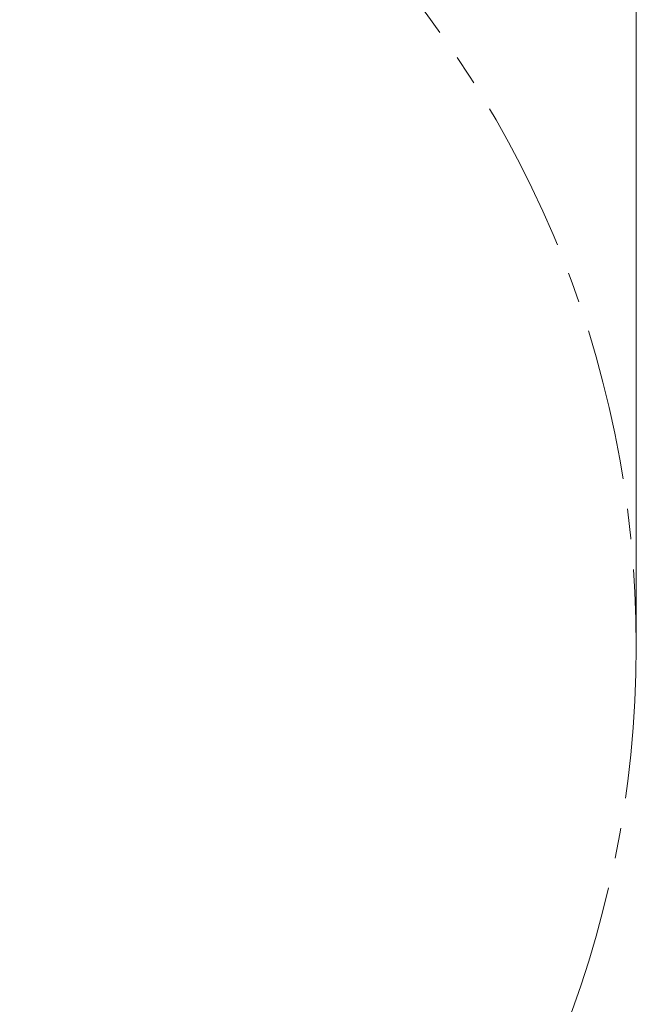
# Model space of a CAD drawing. Units: millimetres. Extents: x 5 to 415, y 5 to 292.
# Drawn here: x 144 to 196, y 128 to 210 of the extents above; entities that cross this region are included whole.
import ezdxf

# ---------------------------------------------------------------- set-up
doc = ezdxf.new("R2010")
doc.units = ezdxf.units.MM
doc.linetypes.add('CENTERX2', pattern=[20.32, 12.7, -2.54, 2.54, -2.54])
doc.layers.add('1', color=7, linetype='Continuous', lineweight=15)
doc.styles.add('SLDTEXTSTYLE0', font='TXT', dxfattribs={"width": 0.75})
doc.dimstyles.new('SLDDIMSTYLE0', dxfattribs={"dimtxt": 3.5, "dimasz": 6, "dimexe": 0, "dimexo": 0.0625, "dimgap": 0.875, "dimtad": 1, "dimtoh": 1, "dimdec": 1, "dimlfac": 30, "dimrnd": 1e-09, "dimzin": 12, "dimdsep": 46, "dimtxsty": 'SLDTEXTSTYLE0', "dimblk1": 'CLOSED', "dimblk2": 'CLOSED', "dimsah": 1, "dimcen": 0.09, "dimadec": 0, "dimazin": 0, "dimtfac": 1, "dimtdec": 1, "dimtofl": 0, "dimtmove": 0, "dimatfit": 3, "dimldrblk": 'CLOSED', "dimfxl": 0, "dimtolj": 1, "dimtzin": 12, "dimarcsym": 0})

# ---------------------------------------------------------------- blocks, each defined once
blk = doc.blocks.new('_CLOSED')
at = {"color": 0, "linetype": 'ByBlock', "lineweight": -2}
for p, q in [((-1, 0.166667), (0, 0)), ((-1, 0.166667), (-1, -0.166667)), ((0, 0), (-1, -0.166667)), ((0, 0), (-1, 0))]:
    blk.add_line(p, q, dxfattribs=at)
blk = doc.blocks.new('*D7')
at = {"layer": '1'}
for p, q in [((19.211, 158.49), (19.211, 258.629)), ((195.878, 158.49), (195.878, 258.629)), ((195.878, 257.629), (19.211, 257.629))]:
    blk.add_line(p, q, dxfattribs=at)
at = {"layer": '1', "xscale": 6, "yscale": 6, "rotation": 180.0000000000009}
blk.add_blockref('_CLOSED', (19.211, 257.629, 0.003), dxfattribs=at)
at = {"layer": '1', "xscale": 6, "yscale": 6}
blk.add_blockref('_CLOSED', (195.878, 257.629, 0.003), dxfattribs=at)
at = {"layer": '1', "char_height": 3.5, "attachment_point": 1, "style": 'SLDTEXTSTYLE0'}
for s, insert in [('%%c', (95.887, 262.141)), ('5300', (101.165, 262.141))]:
    blk.add_mtext(s, dxfattribs=dict(at, insert=insert))

msp = doc.modelspace()

# ---------------------------------------------------------------- linework, layer by layer
at = {"layer": '1', "linetype": 'CENTERX2'}
msp.add_circle((107.5445, 157.4896), 88.3333, dxfattribs=at)

# ---------------------------------------------------------------- dimensions: what is measured, and where the dimension line sits
at = {"layer": '1'}
dim = msp.add_linear_dim(base=(19.2112, 257.6293), p1=(195.8779, 157.4896), p2=(19.2112, 157.4896), angle=0, text='%%c<>', dimstyle='SLDDIMSTYLE0', dxfattribs=at)
dim.commit()
dim.dimension.update_dxf_attribs({"geometry": '*D7', "text_midpoint": (103.6975, 257.6293), "dimtype": 160})

doc.saveas('drawing.dxf')
